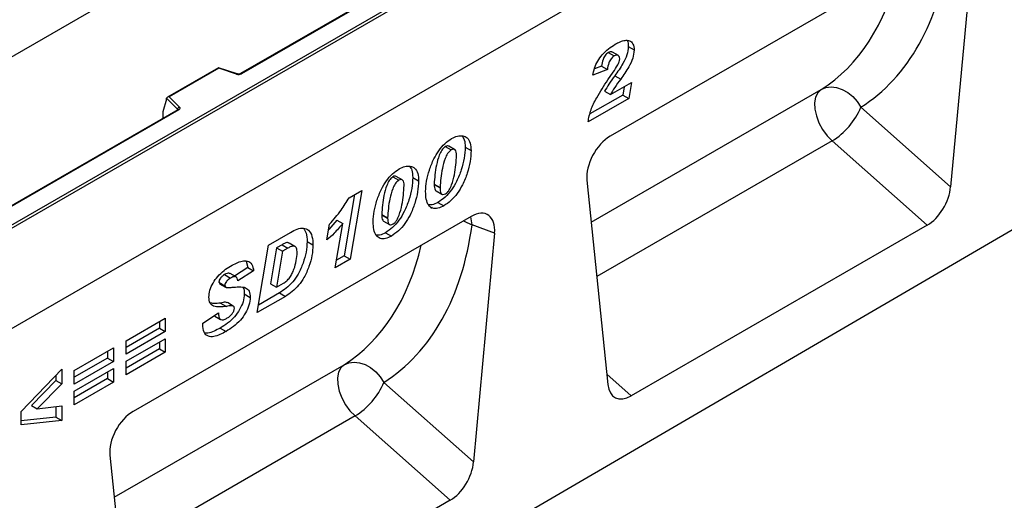
# Model space of a CAD drawing. Units: millimetres. Extents: x 0 to 420, y 0 to 297.
# Drawn here: x 131 to 160, y 56 to 71 of the extents above; entities that cross this region are included whole.
import ezdxf

# ---------------------------------------------------------------- set-up
doc = ezdxf.new("R2010")
doc.units = ezdxf.units.MM

msp = doc.modelspace()

# ---------------------------------------------------------------- linework, layer by layer
at = {"color": 7, "linetype": 'Continuous', "lineweight": 25}
for p, q in [((129.6528, 63.8756), (173.7586, 89.3373)), ((173.847, 89.2863), (129.6528, 63.7736)), ((162.3565, 87.8054), (73.9681, 36.7799)), ((173.847, 86.2755), (85.4586, 35.25)), ((173.847, 86.2755), (129.6528, 60.7627)), ((164.9414, 84.8297), (137.4352, 68.9507)), ((164.9726, 84.8266), (137.4665, 68.9476)), ((175.7915, 73.1086), (87.5799, 21.6758)), ((158.6816, 72.9278), (148.5314, 67.0682)), ((159.3805, 72.4196), (158.7518, 65.5511)), ((149.0762, 69.7645), (149.2529, 69.6624)), ((148.4747, 69.5832), (148.6515, 69.4811)), ((148.7797, 69.4948), (148.6029, 69.5968)), ((148.2703, 69.1789), (148.0584, 69.0933)), ((148.2703, 69.1789), (148.4471, 69.0768)), ((136.7775, 69.13), (135.2417, 68.2434)), ((136.7847, 69.1131), (135.2969, 68.2542)), ((137.3353, 68.9444), (136.7782, 69.1301)), ((137.3156, 68.9362), (136.7847, 69.1131)), ((148.4471, 69.0768), (148.0132, 68.9016)), ((148.4636, 68.7624), (148.6231, 68.9957)), ((148.671, 68.8871), (148.8478, 68.7851)), ((148.5427, 68.3208), (149.1703, 68.6831)), ((149.1703, 68.6831), (149.0896, 68.207)), ((148.9128, 68.309), (147.9264, 67.7396)), ((148.3659, 68.4228), (148.5427, 68.3208)), ((148.9552, 68.5589), (148.9128, 68.309)), ((148.9128, 68.309), (149.0896, 68.207)), ((135.2188, 68.1853), (135.1089, 67.8059)), ((135.5492, 67.8787), (135.2188, 68.2091)), ((135.2188, 68.1853), (135.2188, 68.2091)), ((135.2969, 68.2542), (135.6034, 67.9477)), ((149.0896, 68.207), (147.8686, 67.5021)), ((135.5523, 67.8637), (129.1042, 64.1413)), ((135.5835, 67.8606), (129.1667, 64.1563)), ((135.1089, 67.8059), (135.1089, 67.6333)), ((156.0563, 67.9413), (158.7518, 65.5511)), ((158.0494, 64.3973), (155.1919, 66.9311)), ((143.5826, 66.759), (143.7594, 66.657)), ((143.8632, 66.6719), (143.6864, 66.774)), ((144.1792, 66.74), (144.356, 66.6379)), ((142.0081, 65.8501), (142.1849, 65.7481)), ((142.2887, 65.763), (142.112, 65.865)), ((142.6048, 65.831), (142.7815, 65.729)), ((143.2494, 65.6306), (143.2494, 65.6227)), ((143.2494, 65.6306), (143.4262, 65.5285)), ((143.2494, 65.6227), (143.4262, 65.5207)), ((147.8324, 65.7531), (148.4611, 59.6104)), ((140.862, 65.3184), (140.5467, 63.4794)), ((140.6947, 65.2218), (141.0776, 65.4429)), ((141.0776, 65.4429), (140.7235, 63.3773)), ((143.3068, 65.4284), (143.4836, 65.3263)), ((143.4262, 65.5285), (143.4262, 65.5207)), ((143.3637, 65.0818), (143.5405, 64.9797)), ((144.3627, 64.6617), (134.2124, 58.8021)), ((140.0293, 63.9549), (140.1094, 64.4306)), ((140.3284, 64.5509), (140.0828, 64.2725)), ((140.2773, 63.1198), (140.5052, 64.4488)), ((140.3284, 64.5509), (140.5052, 64.4488)), ((141.675, 64.7216), (141.675, 64.7138)), ((141.675, 64.7216), (141.8517, 64.6196)), ((141.675, 64.7138), (141.8517, 64.6118)), ((141.7323, 64.5195), (141.9091, 64.4174)), ((141.8517, 64.6196), (141.8517, 64.6118)), ((138.2728, 63.7998), (138.9353, 64.1823)), ((141.7893, 64.1728), (141.966, 64.0708)), ((145.0616, 64.1535), (144.3847, 64.4051)), ((145.0616, 64.1535), (144.4329, 57.285)), ((158.0494, 64.3973), (149.1635, 59.2676)), ((139.0703, 63.7594), (138.8935, 63.8615)), ((139.4352, 63.9055), (139.612, 63.8034)), ((137.9383, 61.7695), (138.2728, 63.7998)), ((138.5157, 63.7147), (138.3375, 62.6335)), ((138.6925, 63.6126), (138.5143, 62.5315)), ((138.682, 63.8107), (138.5157, 63.7147)), ((138.5157, 63.7147), (138.6925, 63.6126)), ((138.682, 63.8107), (138.8588, 63.7086)), ((138.8588, 63.7086), (138.6925, 63.6126)), ((137.6012, 63.3193), (137.6541, 63.1271)), ((140.7235, 63.3773), (140.2773, 63.1198)), ((140.5467, 63.4794), (140.3161, 63.3463)), ((140.5467, 63.4794), (140.7235, 63.3773)), ((137.6541, 63.1271), (137.2531, 62.871)), ((137.8309, 63.025), (137.3556, 62.7216)), ((137.6541, 63.1271), (137.8309, 63.025)), ((136.7863, 62.682), (136.8156, 62.6451)), ((136.7863, 62.682), (136.9631, 62.5799)), ((136.9593, 62.9116), (137.1361, 62.8096)), ((137.3022, 62.8427), (137.1255, 62.9447)), ((136.8103, 62.6382), (136.9871, 62.5362)), ((138.6093, 62.361), (137.9755, 61.9951)), ((138.3375, 62.6335), (138.5143, 62.5315)), ((138.5143, 62.5315), (138.7241, 62.6526)), ((138.6093, 62.361), (138.7861, 62.2589)), ((137.218, 61.9683), (137.0412, 62.0703)), ((137.5508, 62.3307), (137.7276, 62.2287)), ((138.7861, 62.2589), (137.9383, 61.7695)), ((136.836, 62.0579), (137.0128, 61.9559)), ((134.0001, 60.9276), (135.1778, 61.6075)), ((135.0011, 61.5055), (135.0011, 61.304)), ((135.1778, 61.6075), (135.1778, 61.2019)), ((136.3019, 61.456), (136.7771, 61.7672)), ((136.6624, 61.6672), (136.8391, 61.5651)), ((135.0011, 61.304), (134.0001, 60.7261)), ((135.1778, 61.2019), (134.0001, 60.522)), ((135.0011, 61.304), (135.1778, 61.2019)), ((136.3019, 61.4124), (136.3019, 61.456)), ((136.8276, 61.3086), (137.0044, 61.2065)), ((134.0001, 60.3073), (135.1778, 60.9872)), ((134.0001, 60.522), (134.0001, 60.9276)), ((135.0011, 60.8851), (135.0011, 60.6836)), ((135.1778, 60.9872), (135.1778, 60.5815)), ((132.4463, 60.0306), (133.624, 60.7105)), ((133.4473, 60.6085), (133.4473, 60.407)), ((133.624, 60.7105), (133.624, 60.3049)), ((135.0011, 60.6836), (134.0001, 60.1057)), ((135.0011, 60.6836), (135.1778, 60.5815)), ((133.4473, 60.407), (132.4463, 59.8291)), ((133.624, 60.3049), (132.4463, 59.625)), ((133.4473, 60.407), (133.624, 60.3049)), ((135.1778, 60.5815), (134.0001, 59.9016)), ((134.0001, 59.9016), (134.0001, 60.3073)), ((130.8512, 58.7996), (132.0703, 60.076)), ((132.0703, 60.076), (132.0703, 59.6297)), ((132.4463, 59.4103), (133.624, 60.0902)), ((132.4463, 59.625), (132.4463, 60.0306)), ((133.624, 60.0902), (133.624, 59.6846)), ((131.8935, 59.7318), (131.1603, 58.9793)), ((131.8935, 59.8909), (131.8935, 59.7318)), ((131.8935, 59.7318), (132.0703, 59.6297)), ((133.4473, 59.7866), (132.4463, 59.2088)), ((133.4473, 59.9881), (133.4473, 59.7866)), ((133.4473, 59.7866), (133.624, 59.6846)), ((132.0703, 59.6297), (131.3371, 58.8773)), ((133.624, 59.6846), (132.4463, 59.0047)), ((132.4463, 59.0047), (132.4463, 59.4103)), ((141.7374, 59.6751), (144.4329, 57.285)), ((131.1603, 58.9793), (131.3371, 58.8773)), ((131.3371, 58.8773), (132.0703, 58.9699)), ((131.8935, 58.9475), (131.8935, 58.6272)), ((132.0703, 58.9699), (132.0703, 58.5251)), ((130.8512, 58.397), (130.8512, 58.7996)), ((131.8935, 58.6272), (130.8512, 58.5176)), ((132.0703, 58.5251), (130.8512, 58.397)), ((131.8935, 58.6272), (132.0703, 58.5251)), ((143.7305, 56.1312), (140.873, 58.6649)), ((133.5135, 57.4869), (134.1422, 51.3443)), ((143.7305, 56.1312), (134.8446, 51.0015))]:
    msp.add_line(p, q, dxfattribs=at)
at = {"color": 8, "linetype": 'Continuous', "lineweight": 25}
for p, q in [((147.9618, 64.4889), (154.8616, 68.4721)), ((135.5492, 67.862), (135.5492, 67.8787)), ((135.1089, 67.6333), (135.1227, 67.6157)), ((155.1919, 66.9311), (148.1292, 62.8539)), ((133.6429, 56.2228), (140.5427, 60.2059)), ((148.4296, 59.9184), (149.1635, 59.2676)), ((140.873, 58.6649), (133.8102, 54.5877))]:
    msp.add_line(p, q, dxfattribs=at)
at = {"color": 7, "linetype": 'Continuous', "lineweight": 25, "flags": 128}
for points in [[(154.8616, 68.4721), (154.7644, 68.3785), (154.6992, 68.2448), (154.6695, 68.0779), (154.6769, 67.8867), (154.7209, 67.6811), (154.7993, 67.4721), (154.908, 67.2705), (155.0412, 67.0869), (155.1919, 66.9311)], [(154.8616, 68.4721), (155.0042, 68.53), (155.1621, 68.5503), (155.3287, 68.532), (155.4972, 68.476), (155.6607, 68.3845), (155.8124, 68.2613), (155.9461, 68.1115), (156.0563, 67.9413)], [(135.6034, 67.9477), (135.6121, 67.9371), (135.6177, 67.9257), (135.62, 67.914), (135.619, 67.9022), (135.6147, 67.8907), (135.6072, 67.8797), (135.5967, 67.8696), (135.5835, 67.8606)], [(140.5427, 60.2059), (140.4454, 60.1124), (140.3803, 59.9787), (140.3506, 59.8118), (140.3579, 59.6206), (140.402, 59.415), (140.4804, 59.2059), (140.5891, 59.0043), (140.7222, 58.8208), (140.873, 58.6649)], [(140.5427, 60.2059), (140.6853, 60.2639), (140.8432, 60.2841), (141.0098, 60.2659), (141.1783, 60.2099), (141.3418, 60.1184), (141.4935, 59.9952), (141.6272, 59.8454), (141.7374, 59.6751)]]:
    msp.add_lwpolyline(points, dxfattribs=at)
at = {"color": 8, "linetype": 'Continuous', "lineweight": 25, "flags": 128}
for points in [[(143.1537, 64.909), (143.1802, 64.9294), (143.2034, 64.944)], [(144.1256, 64.5248), (144.2331, 64.4829), (144.3847, 64.4051)], [(144.3847, 64.4051), (144.3643, 64.5862), (144.3479, 64.6531)]]:
    msp.add_lwpolyline(points, dxfattribs=at)
at = {"color": 7, "linetype": 'Continuous', "lineweight": 25}
for centre, radius, start, end in [((137.3773, 69.1221), 0.1959, 251.63088, 297.06152), ((135.6284, 67.8724), 0.0794, 108.36942, 175.46591), ((154.0761, 68.7608), 2.1431, 301.37424, 337.51651), ((139.7572, 60.4947), 2.1431, 301.37424, 337.51651)]:
    msp.add_arc(centre, radius, start, end, dxfattribs=at)
at = {"color": 8, "linetype": 'Continuous', "lineweight": 25}
for centre, radius, start, end in [((137.332, 68.9246), 0.0201, 80.54725, 144.81719), ((137.4481, 68.9221), 0.0314, 54.38893, 114.23242), ((135.5304, 67.8586), 0.0275, 16.07592, 46.82639), ((135.5652, 67.8351), 0.0314, 54.38242, 114.30712)]:
    msp.add_arc(centre, radius, start, end, dxfattribs=at)
at = {"color": 7, "linetype": 'Continuous', "lineweight": 25}
for centre, major_axis, ratio, start_param, end_param in [((151.0255, 77.2788), (-4.5321, 9.6118), 0.6564909, 3.2231095, 3.9365274), ((136.7847, 69.0621), (-0.0069, 0.0681), 0.1120238, 5.5482071, 6.333524), ((135.2969, 68.2032), (0.0778, -0.0102), 0.6469225, 1.6557579, 3.2265542), ((135.1547, 67.662), (0.0336, 0.0562), 0.5518016, 2.3963389, 2.9320165), ((148.5358, 66.2462), (0.4944, 0.8718), 0.5810065, 0.7796309, 2.4562653), ((158.0494, 65.2426), (0.4824, 0.8966), 0.5766855, 3.8922873, 5.3480665), ((144.3582, 63.8345), (0.4977, 0.8773), 0.5736898, 5.380068, 7.0567024), ((136.7066, 69.0127), (-4.5321, 9.6118), 0.6564909, 3.2231095, 3.9365274), ((149.1635, 60.1129), (0.4824, 0.8966), 0.5766855, 2.4365082, 3.8922873), ((134.2169, 57.9801), (0.4944, 0.8718), 0.5810065, 0.7796309, 2.4562653), ((143.7305, 56.9765), (0.4824, 0.8966), 0.5766855, 3.8922873, 5.3480665)]:
    msp.add_ellipse(centre, major_axis=major_axis, ratio=ratio, start_param=start_param, end_param=end_param, dxfattribs=at)
at = {"color": 8, "linetype": 'Continuous', "lineweight": 25}
for centre in [(150.3441, 76.9517), (136.0251, 68.6856)]:
    msp.add_ellipse(centre, major_axis=(-4.0163, 8.7517), ratio=0.6643313, start_param=3.2306709, end_param=3.8526059, dxfattribs=at)
at = {"color": 7, "linetype": 'Continuous', "lineweight": 25}
for points, knots in [([(148.0132, 68.9016), (148.0267, 68.9724), (148.0537, 69.1139), (148.153, 69.3332), (148.3009, 69.537), (148.4826, 69.7081), (148.6145, 69.7906), (148.6805, 69.8319)], [0, 0, 0, 0, 0.1867502, 0.3731312, 0.5596201, 0.7796008, 1, 1, 1, 1]), ([(149.0762, 69.7645), (149.0667, 69.6817), (149.0477, 69.5159), (148.8948, 69.2044), (148.7559, 69.0075), (148.671, 68.8871)], [0, 0, 0, 0, 0.2788589, 0.558851, 1, 1, 1, 1]), ([(148.6805, 69.8319), (148.7308, 69.859), (148.8314, 69.9132), (148.9799, 69.9595), (149.1202, 69.9493), (149.2329, 69.8572), (149.2463, 69.7274), (149.2529, 69.6624)], [0, 0, 0, 0, 0.1873988, 0.3745754, 0.561298, 0.7806671, 1, 1, 1, 1]), ([(149.0376, 69.9449), (149.0383, 69.9443), (149.0755, 69.9113), (149.0758, 69.8372), (149.0762, 69.7645)], [0, 0, 0, 0, 0.019432, 1, 1, 1, 1]), ([(148.4747, 69.5832), (148.4416, 69.5579), (148.3751, 69.5072), (148.2994, 69.3487), (148.2814, 69.2433), (148.2703, 69.1789)], [0, 0, 0, 0, 0.278465, 0.5583116, 1, 1, 1, 1]), ([(148.6515, 69.4811), (148.6183, 69.4558), (148.5519, 69.4051), (148.4762, 69.2466), (148.4581, 69.1413), (148.4471, 69.0768)], [0, 0, 0, 0, 0.278465, 0.5583116, 1, 1, 1, 1]), ([(148.5994, 69.5913), (148.5939, 69.5965), (148.5767, 69.6124), (148.5311, 69.6087), (148.4935, 69.5917), (148.4747, 69.5832)], [0, 0, 0, 0, 0.19253779, 0.5964413, 1, 1, 1, 1]), ([(148.819, 69.3929), (148.8171, 69.4203), (148.8132, 69.4748), (148.7644, 69.5065), (148.7087, 69.5078), (148.6705, 69.49), (148.6515, 69.4811)], [0, 0, 0, 0, 0.2799159, 0.5586368, 0.7794126, 1, 1, 1, 1]), ([(149.2529, 69.6624), (149.2435, 69.5797), (149.2245, 69.4139), (149.0716, 69.1023), (148.9327, 68.9055), (148.8478, 68.7851)], [0, 0, 0, 0, 0.2788589, 0.558851, 1, 1, 1, 1]), ([(148.6231, 68.9957), (148.6699, 69.0664), (148.735, 69.1649), (148.8051, 69.3035), (148.8144, 69.3632), (148.819, 69.3929)], [0, 0, 0, 0, 0.5610462, 0.7813188, 1, 1, 1, 1]), ([(137.4352, 68.9507), (137.4311, 68.9487), (137.4227, 68.9445), (137.4024, 68.9393), (137.3783, 68.9373), (137.3541, 68.9391), (137.3411, 68.9428), (137.3353, 68.9444)], [0, 0, 0, 0, 0.185259, 0.3805151, 0.5943113, 0.8187693, 1, 1, 1, 1]), ([(148.671, 68.8871), (148.6092, 68.8043), (148.499, 68.6564), (148.4065, 68.4942), (148.3659, 68.4228)], [0, 0, 0, 0, 0.5602531, 1, 1, 1, 1]), ([(147.8686, 67.5021), (147.8916, 67.623), (147.9378, 67.8646), (148.1576, 68.3011), (148.3475, 68.5873), (148.4636, 68.7624)], [0, 0, 0, 0, 0.27966624, 0.55932908, 1, 1, 1, 1]), ([(148.8478, 68.7851), (148.786, 68.7022), (148.6758, 68.5544), (148.5833, 68.3921), (148.5427, 68.3208)], [0, 0, 0, 0, 0.5602531, 1, 1, 1, 1]), ([(135.5596, 67.8692), (135.5594, 67.8688), (135.5591, 67.8682), (135.5543, 67.865), (135.5523, 67.8637)], [0, 0, 0, 0, 0.5832775, 1, 1, 1, 1]), ([(142.9923, 65.4092), (142.999, 65.5129), (143.0124, 65.7203), (143.1, 66.0552), (143.222, 66.3682), (143.3831, 66.6406), (143.5667, 66.8605), (143.7029, 66.952), (143.771, 66.9977)], [0, 0, 0, 0, 0.1867578, 0.3736882, 0.5603368, 0.7070438, 0.8535085, 1, 1, 1, 1]), ([(143.771, 66.9977), (143.83, 67.027), (143.948, 67.0855), (144.1099, 67.0891), (144.2539, 67.0311), (144.3442, 66.8716), (144.3521, 66.7159), (144.356, 66.6379)], [0, 0, 0, 0, 0.1868351, 0.3735889, 0.5603303, 0.7797694, 1, 1, 1, 1]), ([(144.0865, 67.0784), (144.1122, 67.043), (144.1736, 66.9585), (144.1772, 66.8203), (144.1792, 66.74)], [0, 0, 0, 0, 0.4183702, 1, 1, 1, 1]), ([(143.5826, 66.759), (143.5444, 66.7254), (143.4674, 66.6576), (143.3782, 66.4488), (143.3115, 66.2016), (143.2664, 65.9092), (143.2551, 65.7234), (143.2494, 65.6306)], [0, 0, 0, 0, 0.1229232, 0.2478589, 0.4982336, 0.7491689, 1, 1, 1, 1]), ([(144.1792, 66.74), (144.1732, 66.6317), (144.1611, 66.4151), (144.0724, 66.0642), (143.9443, 65.7354), (143.7726, 65.451), (143.5782, 65.2236), (143.4352, 65.1291), (143.3637, 65.0818)], [0, 0, 0, 0, 0.1868117, 0.3736956, 0.5603048, 0.7069526, 0.8534256, 1, 1, 1, 1]), ([(143.7594, 66.657), (143.7212, 66.6234), (143.6442, 66.5556), (143.555, 66.3468), (143.4883, 66.0996), (143.4432, 65.8072), (143.4319, 65.6214), (143.4262, 65.5285)], [0, 0, 0, 0, 0.1229232, 0.2478589, 0.4982336, 0.7491689, 1, 1, 1, 1]), ([(144.356, 66.6379), (144.35, 66.5296), (144.3379, 66.3131), (144.2492, 65.9621), (144.121, 65.6334), (143.9493, 65.3489), (143.7549, 65.1216), (143.612, 65.027), (143.5405, 64.9797)], [0, 0, 0, 0, 0.1868117, 0.3736956, 0.5603048, 0.7069526, 0.8534256, 1, 1, 1, 1]), ([(143.6841, 66.7694), (143.673, 66.7757), (143.6455, 66.7914), (143.6061, 66.7711), (143.5826, 66.759)], [0, 0, 0, 0, 0.4044745, 1, 1, 1, 1]), ([(143.5902, 65.3425), (143.6101, 65.3568), (143.6501, 65.3855), (143.7166, 65.479), (143.7955, 65.6592), (143.86, 65.9158), (143.9059, 66.2133), (143.9167, 66.4032), (143.9221, 66.4981)], [0, 0, 0, 0, 0.0622324, 0.1246366, 0.2493869, 0.4992824, 0.7496969, 1, 1, 1, 1]), ([(143.9221, 66.4981), (143.9206, 66.5305), (143.9177, 66.5952), (143.8862, 66.664), (143.828, 66.6899), (143.7823, 66.668), (143.7594, 66.657)], [0, 0, 0, 0, 0.2808554, 0.5606941, 0.7799443, 1, 1, 1, 1]), ([(141.4178, 64.5003), (141.4245, 64.604), (141.4379, 64.8113), (141.5256, 65.1463), (141.6476, 65.4593), (141.8087, 65.7317), (141.9922, 65.9516), (142.1284, 66.0431), (142.1965, 66.0888)], [0, 0, 0, 0, 0.1867578, 0.3736882, 0.5603368, 0.7070438, 0.8535085, 1, 1, 1, 1]), ([(142.1965, 66.0888), (142.2556, 66.1181), (142.3736, 66.1766), (142.5355, 66.1802), (142.6795, 66.1222), (142.7697, 65.9626), (142.7776, 65.807), (142.7815, 65.729)], [0, 0, 0, 0, 0.1868351, 0.3735889, 0.5603303, 0.7797694, 1, 1, 1, 1]), ([(142.512, 66.1695), (142.5377, 66.1341), (142.5992, 66.0496), (142.6027, 65.9114), (142.6048, 65.831)], [0, 0, 0, 0, 0.4183702, 1, 1, 1, 1]), ([(142.0081, 65.8501), (141.97, 65.8165), (141.893, 65.7487), (141.8037, 65.5399), (141.737, 65.2927), (141.692, 65.0003), (141.6806, 64.8145), (141.675, 64.7216)], [0, 0, 0, 0, 0.12292322, 0.24785892, 0.49823356, 0.74916887, 1, 1, 1, 1]), ([(142.6048, 65.831), (142.5987, 65.7228), (142.5867, 65.5062), (142.498, 65.1553), (142.3698, 64.8265), (142.1981, 64.5421), (142.0037, 64.3147), (141.8608, 64.2202), (141.7893, 64.1728)], [0, 0, 0, 0, 0.1868117, 0.3736956, 0.5603048, 0.7069526, 0.8534256, 1, 1, 1, 1]), ([(142.1849, 65.7481), (142.1467, 65.7144), (142.0698, 65.6467), (141.9805, 65.4379), (141.9138, 65.1907), (141.8687, 64.8983), (141.8574, 64.7125), (141.8517, 64.6196)], [0, 0, 0, 0, 0.12292322, 0.24785892, 0.49823356, 0.74916887, 1, 1, 1, 1]), ([(142.7815, 65.729), (142.7755, 65.6207), (142.7634, 65.4042), (142.6748, 65.0532), (142.5466, 64.7244), (142.3749, 64.44), (142.1805, 64.2127), (142.0375, 64.1181), (141.966, 64.0708)], [0, 0, 0, 0, 0.1868117, 0.3736956, 0.5603048, 0.7069526, 0.8534256, 1, 1, 1, 1]), ([(142.1096, 65.8604), (142.0985, 65.8668), (142.071, 65.8825), (142.0316, 65.8622), (142.0081, 65.8501)], [0, 0, 0, 0, 0.4044745, 1, 1, 1, 1]), ([(142.3476, 65.5892), (142.3462, 65.6216), (142.3433, 65.6862), (142.3117, 65.7551), (142.2536, 65.781), (142.2078, 65.7591), (142.1849, 65.7481)], [0, 0, 0, 0, 0.2808554, 0.5606941, 0.7799443, 1, 1, 1, 1]), ([(143.2494, 65.6227), (143.2502, 65.5917), (143.2519, 65.5296), (143.2715, 65.4655), (143.2933, 65.4336), (143.3057, 65.4299), (143.3073, 65.4295)], [0, 0, 0, 0, 0.3890373, 0.7772313, 0.9719884, 1, 1, 1, 1]), ([(142.0157, 64.4335), (142.0357, 64.4479), (142.0756, 64.4766), (142.1421, 64.5701), (142.2211, 64.7503), (142.2856, 65.0069), (142.3314, 65.3044), (142.3422, 65.4943), (142.3476, 65.5892)], [0, 0, 0, 0, 0.0622324, 0.1246366, 0.2493869, 0.4992824, 0.7496969, 1, 1, 1, 1]), ([(143.5405, 64.9797), (143.4806, 64.9499), (143.361, 64.8904), (143.1984, 64.8957), (143.0709, 64.9886), (143.0014, 65.1709), (142.9953, 65.3297), (142.9923, 65.4092)], [0, 0, 0, 0, 0.1867715, 0.3731781, 0.5596186, 0.7794992, 1, 1, 1, 1]), ([(143.4262, 65.5207), (143.4271, 65.4898), (143.429, 65.4282), (143.4473, 65.3614), (143.4778, 65.3265), (143.5212, 65.3112), (143.5626, 65.33), (143.5902, 65.3425)], [0, 0, 0, 0, 0.25067664, 0.50080995, 0.62630191, 0.75139149, 1, 1, 1, 1]), ([(140.1094, 64.4306), (140.2289, 64.567), (140.4423, 64.8105), (140.6176, 65.0962), (140.6947, 65.2218)], [0, 0, 0, 0, 0.5600043, 1, 1, 1, 1]), ([(143.3637, 65.0818), (143.3029, 65.0496), (143.2015, 64.9958), (143.1152, 65.0062), (143.0806, 65.0104)], [0, 0, 0, 0, 0.5987458, 1, 1, 1, 1]), ([(140.5052, 64.4488), (140.4203, 64.3473), (140.2687, 64.1658), (140.1025, 64.0194), (140.0293, 63.9549)], [0, 0, 0, 0, 0.5597365, 1, 1, 1, 1]), ([(141.966, 64.0708), (141.9061, 64.041), (141.7865, 63.9814), (141.624, 63.9868), (141.4964, 64.0796), (141.4269, 64.262), (141.4209, 64.4208), (141.4178, 64.5003)], [0, 0, 0, 0, 0.1867715, 0.3731781, 0.5596186, 0.7794992, 1, 1, 1, 1]), ([(141.675, 64.7138), (141.6758, 64.6827), (141.6774, 64.6207), (141.6971, 64.5566), (141.7188, 64.5247), (141.7313, 64.521), (141.7328, 64.5205)], [0, 0, 0, 0, 0.38903729, 0.77723135, 0.97198844, 1, 1, 1, 1]), ([(141.8517, 64.6118), (141.8527, 64.5809), (141.8545, 64.5193), (141.8728, 64.4525), (141.9033, 64.4176), (141.9467, 64.4023), (141.9882, 64.4211), (142.0157, 64.4335)], [0, 0, 0, 0, 0.2506766, 0.5008099, 0.6263019, 0.7513915, 1, 1, 1, 1]), ([(138.9353, 64.1823), (139.0027, 64.2179), (139.1373, 64.289), (139.3333, 64.3282), (139.4961, 64.2536), (139.5974, 64.0705), (139.6071, 63.8925), (139.612, 63.8034)], [0, 0, 0, 0, 0.187193, 0.3738825, 0.560059, 0.7797399, 1, 1, 1, 1]), ([(139.3212, 64.309), (139.3536, 64.2636), (139.4266, 64.1614), (139.4321, 63.9969), (139.4352, 63.9055)], [0, 0, 0, 0, 0.4444804, 1, 1, 1, 1]), ([(141.7893, 64.1728), (141.7285, 64.1406), (141.627, 64.0868), (141.5408, 64.0973), (141.5062, 64.1015)], [0, 0, 0, 0, 0.5987458, 1, 1, 1, 1]), ([(139.4352, 63.9055), (139.4297, 63.8024), (139.4188, 63.5962), (139.3205, 63.2591), (139.1866, 62.9482), (139.0079, 62.686), (138.8121, 62.4981), (138.6769, 62.4067), (138.6093, 62.361)], [0, 0, 0, 0, 0.186755, 0.3734604, 0.5601024, 0.7064472, 0.8532782, 1, 1, 1, 1]), ([(138.8871, 63.852), (138.8806, 63.8593), (138.8559, 63.8869), (138.775, 63.858), (138.713, 63.8265), (138.682, 63.8107)], [0, 0, 0, 0, 0.1528224, 0.5755117, 1, 1, 1, 1]), ([(138.7241, 62.6526), (138.7577, 62.6745), (138.8247, 62.7182), (138.9174, 62.8226), (138.9907, 62.9462), (139.0583, 63.1191), (139.1209, 63.3367), (139.1315, 63.4973), (139.1367, 63.5775)], [0, 0, 0, 0, 0.1250315, 0.2498729, 0.3747827, 0.4998887, 0.7500421, 1, 1, 1, 1]), ([(139.612, 63.8034), (139.6065, 63.7003), (139.5956, 63.4942), (139.4973, 63.1571), (139.3634, 62.8462), (139.1846, 62.5839), (138.9889, 62.3961), (138.8537, 62.3046), (138.7861, 62.2589)], [0, 0, 0, 0, 0.186755, 0.3734604, 0.5601024, 0.7064472, 0.8532782, 1, 1, 1, 1]), ([(139.1367, 63.5775), (139.1339, 63.6227), (139.1282, 63.7126), (139.0556, 63.7827), (138.9535, 63.7589), (138.8904, 63.7254), (138.8588, 63.7086)], [0, 0, 0, 0, 0.2805516, 0.558236, 0.7786489, 1, 1, 1, 1]), ([(137.1403, 63.1699), (137.1985, 63.2016), (137.3148, 63.265), (137.4869, 63.3249), (137.6568, 63.3354), (137.7952, 63.2406), (137.819, 63.097), (137.8309, 63.025)], [0, 0, 0, 0, 0.1873977, 0.3746347, 0.5615057, 0.7804034, 1, 1, 1, 1]), ([(136.4878, 62.2333), (136.494, 62.3024), (136.5063, 62.4406), (136.6064, 62.6654), (136.7559, 62.871), (136.9399, 63.0447), (137.0735, 63.1282), (137.1403, 63.1699)], [0, 0, 0, 0, 0.1862728, 0.3725774, 0.5591542, 0.7793969, 1, 1, 1, 1]), ([(137.1208, 62.9371), (137.1131, 62.9437), (137.0753, 62.9759), (137.0108, 62.9401), (136.9593, 62.9116)], [0, 0, 0, 0, 0.2033278, 1, 1, 1, 1]), ([(136.9593, 62.9116), (136.9379, 62.8983), (136.8951, 62.8716), (136.8389, 62.8144), (136.7955, 62.7455), (136.7893, 62.7031), (136.7863, 62.682)], [0, 0, 0, 0, 0.2810213, 0.5612455, 0.7813118, 1, 1, 1, 1]), ([(137.1361, 62.8096), (137.1147, 62.7962), (137.0719, 62.7695), (137.0157, 62.7123), (136.9723, 62.6435), (136.9661, 62.6011), (136.9631, 62.5799)], [0, 0, 0, 0, 0.2810213, 0.5612455, 0.7813118, 1, 1, 1, 1]), ([(137.3556, 62.7216), (137.3512, 62.7539), (137.3425, 62.8184), (137.2645, 62.8722), (137.1848, 62.8334), (137.1361, 62.8096)], [0, 0, 0, 0, 0.28130137, 0.56072552, 1, 1, 1, 1]), ([(136.9631, 62.5799), (136.9743, 62.5594), (136.9972, 62.5175), (137.086, 62.5259), (137.1464, 62.5298), (137.1832, 62.5322)], [0, 0, 0, 0, 0.2733016, 0.5557217, 1, 1, 1, 1]), ([(137.1832, 62.5322), (137.2534, 62.5375), (137.3935, 62.5482), (137.5811, 62.5383), (137.7114, 62.4296), (137.7222, 62.2957), (137.7276, 62.2287)], [0, 0, 0, 0, 0.2811076, 0.5612577, 0.7806228, 1, 1, 1, 1]), ([(137.5039, 62.5277), (137.5086, 62.5235), (137.5506, 62.4866), (137.5507, 62.4041), (137.5508, 62.3307)], [0, 0, 0, 0, 0.1113235, 1, 1, 1, 1]), ([(137.0128, 61.9559), (136.9463, 61.9513), (136.8134, 61.9421), (136.6343, 61.9481), (136.5062, 62.0446), (136.494, 62.1703), (136.4878, 62.2333)], [0, 0, 0, 0, 0.2811343, 0.5619111, 0.7807875, 1, 1, 1, 1]), ([(137.5508, 62.3307), (137.5431, 62.2544), (137.5277, 62.1017), (137.4124, 61.857), (137.2514, 61.629), (137.0474, 61.4421), (136.9009, 61.3531), (136.8276, 61.3086)], [0, 0, 0, 0, 0.1860947, 0.3725115, 0.5593286, 0.7792709, 1, 1, 1, 1]), ([(137.0405, 62.0687), (137.0212, 62.0737), (136.96, 62.0898), (136.8864, 62.0709), (136.836, 62.0579)], [0, 0, 0, 0, 0.314822, 1, 1, 1, 1]), ([(137.7276, 62.2287), (137.7199, 62.1524), (137.7045, 61.9996), (137.5892, 61.755), (137.4282, 61.527), (137.2241, 61.34), (137.0777, 61.2511), (137.0044, 61.2065)], [0, 0, 0, 0, 0.1860947, 0.3725115, 0.5593286, 0.7792709, 1, 1, 1, 1]), ([(136.836, 62.0579), (136.7686, 62.051), (136.6596, 62.0398), (136.5604, 62.0557), (136.5226, 62.0618)], [0, 0, 0, 0, 0.6185925, 1, 1, 1, 1]), ([(137.2523, 61.9029), (137.2507, 61.9169), (137.2474, 61.945), (137.2152, 61.9754), (137.1361, 61.983), (137.0622, 61.9667), (137.0128, 61.9559)], [0, 0, 0, 0, 0.12474895, 0.24982898, 0.49897708, 1, 1, 1, 1]), ([(137.0183, 61.5963), (137.047, 61.6141), (137.1044, 61.6496), (137.1799, 61.7257), (137.2384, 61.8173), (137.2477, 61.8745), (137.2523, 61.9029)], [0, 0, 0, 0, 0.2812112, 0.5614172, 0.7815854, 1, 1, 1, 1]), ([(136.7771, 61.7672), (136.7785, 61.7232), (136.7813, 61.6358), (136.8346, 61.55), (136.9271, 61.5502), (136.9878, 61.5809), (137.0183, 61.5963)], [0, 0, 0, 0, 0.2812782, 0.5590298, 0.7790824, 1, 1, 1, 1]), ([(137.0044, 61.2065), (136.9421, 61.1726), (136.8177, 61.1049), (136.6333, 61.0398), (136.4548, 61.0425), (136.3238, 61.1703), (136.3092, 61.3316), (136.3019, 61.4124)], [0, 0, 0, 0, 0.18743465, 0.37469498, 0.56117973, 0.78039437, 1, 1, 1, 1]), ([(136.8276, 61.3086), (136.7657, 61.2755), (136.6418, 61.2095), (136.4829, 61.1442), (136.4017, 61.1541), (136.374, 61.1575)], [0, 0, 0, 0, 0.3973643, 0.7943591, 1, 1, 1, 1])]:
    msp.add_open_spline(points, degree=3, knots=knots, dxfattribs=at)

doc.saveas('drawing.dxf')
